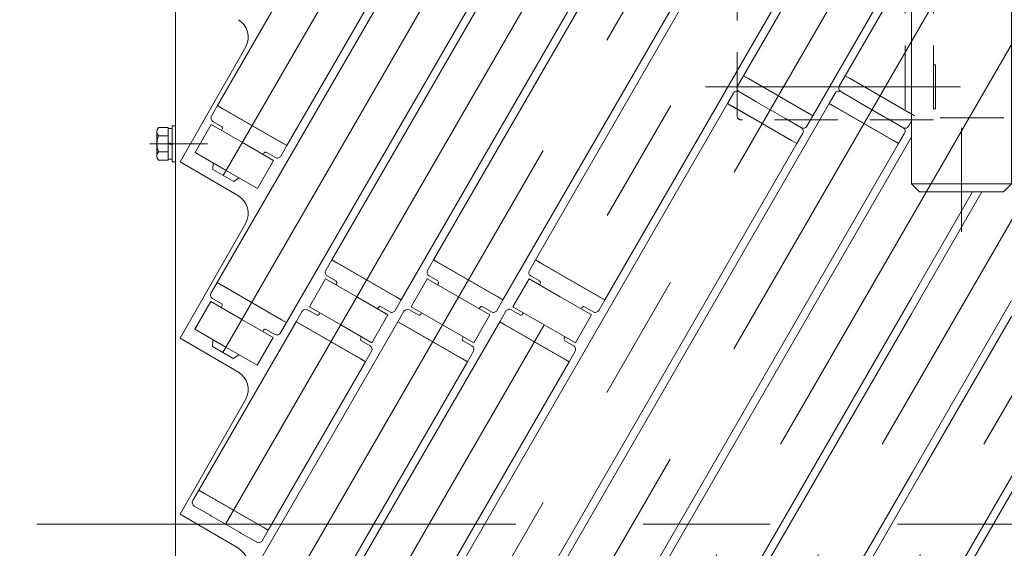
# Model space of a CAD drawing. Units: millimetres. Extents: x -1970 to 1970, y -1352 to 1351.
# Drawn here: x -1790 to -1544, y 554 to 686 of the extents above; entities that cross this region are included whole.
import ezdxf

# ---------------------------------------------------------------- set-up
doc = ezdxf.new("R2010")
doc.units = ezdxf.units.MM
doc.header["$LTSCALE"] = 2.5
doc.linetypes.add('CENTERX2', pattern=[101.6, 63.5, -12.7, 12.7, -12.7])
doc.linetypes.add('DASHED2', pattern=[9.525, 6.35, -3.175])
for name, color, linetype in [('10', 7, 'Continuous'), ('12', 7, 'Continuous'), ('15', 7, 'Continuous'), ('36', 7, 'Continuous'), ('37', 7, 'Continuous'), ('5', 7, 'Continuous'), ('50', 7, 'Continuous'), ('6', 7, 'Continuous'), ('Layer0079', 7, 'Continuous'), ('Layer0081', 7, 'Continuous'), ('Layer0082', 7, 'Continuous'), ('Layer0083', 7, 'Continuous'), ('Layer0084', 7, 'Continuous'), ('Layer0085', 7, 'Continuous')]:
    doc.layers.add(name, color=color, linetype=linetype)
doc.styles.add('dcStyle0', font='ＭＳ Ｐゴシック', dxfattribs={"width": 0.75})
doc.dimstyles.new('dc_Diam01', dxfattribs={"dimtxt": 40, "dimasz": 30.000019, "dimexe": 10, "dimexo": 10, "dimgap": 10, "dimtad": 3, "dimdec": 8, "dimdsep": 46, "dimtxsty": 'dcStyle0', "dimblk1": 'OPEN30', "dimblk2": 'OPEN30', "dimsah": 1, "dimcen": 0.09, "dimclrd": 2, "dimclre": 7, "dimclrt": 2, "dimadec": 0, "dimazin": 2, "dimtfac": 1, "dimtdec": 4, "dimtmove": 0, "dimatfit": 1, "dimfxl": 1, "dimarcsym": 0})

# ---------------------------------------------------------------- blocks, each defined once
blk = doc.blocks.new('_OPEN30')
at = {"color": 0, "linetype": 'ByBlock', "lineweight": -2}
for p, q in [((-1, 0.267949), (0, 0)), ((0, 0), (-1, -0.267949)), ((0, 0), (-1, 0))]:
    blk.add_line(p, q, dxfattribs=at)
blk = doc.blocks.new('*D3')
at = {"color": 2, "linetype": 'Continuous', "lineweight": 13}
for p, q in [((-1652.35, 833.27), (-1694.58, 806.5)), ((-1694.58, 806.5), (-1745.25, 774.37)), ((-1867.69, 696.74), (-1745.25, 774.37))]:
    blk.add_line(p, q, dxfattribs=at)
at = {"color": 2, "xscale": 30.00002807615286, "yscale": 29.99989368223643}
for p, rotation in [((-1694.58, 806.5), 212.3755087265691), ((-1745.25, 774.37), 32.37550872656904)]:
    blk.add_blockref('_OPEN30', p, dxfattribs=dict(at, rotation=rotation))
at = {"color": 2, "insert": (-1783.53, 761.95), "char_height": 40, "width": 170, "attachment_point": 9, "rotation": 32.3755, "style": 'dcStyle0'}
blk.add_mtext('\\T1.00;φ60', dxfattribs=at)
blk = doc.blocks.new('DC_GROUP_W_SGA_S_020A_3_85')
at = {"layer": '37', "color": 3, "linetype": 'CENTERX2', "lineweight": 13}
for p, q in [((-1554.92, 913.44), (-1554.92, 633.44)), ((-1524.92, 883.44), (-1584.92, 883.44))]:
    blk.add_line(p, q, dxfattribs=at)
at = {"layer": '37', "color": 7, "linetype": 'Continuous', "lineweight": 13}
for p, q in [((-1537.42, 903.44), (-1572.42, 903.44)), ((-1574.92, 865.94), (-1574.92, 900.94)), ((-1534.92, 900.94), (-1534.92, 865.94)), ((-1604.92, 863.44), (-1504.92, 863.44)), ((-1604.92, 862.44), (-1604.92, 863.44)), ((-1570.42, 863.44), (-1570.42, 802.44)), ((-1567.42, 801.44), (-1567.42, 863.44)), ((-1542.42, 863.44), (-1542.42, 801.44)), ((-1504.92, 863.44), (-1504.92, 862.44)), ((-1570.42, 802.44), (-1567.42, 802.44)), ((-1567.42, 645.44), (-1567.42, 763.44)), ((-1542.42, 763.44), (-1542.42, 645.44)), ((-1567.42, 645.44), (-1565.42, 643.44)), ((-1542.42, 645.44), (-1567.42, 645.44)), ((-1542.42, 645.44), (-1544.42, 643.44)), ((-1544.42, 643.44), (-1565.42, 643.44))]:
    blk.add_line(p, q, dxfattribs=at)
at = {"layer": '37', "color": 4, "linetype": 'DASHED2', "lineweight": 13}
for p, q in [((-1567.42, 763.44), (-1567.42, 801.44)), ((-1542.42, 801.44), (-1542.42, 763.44))]:
    blk.add_line(p, q, dxfattribs=at)
at = {"layer": '37', "color": 7, "linetype": 'Continuous', "lineweight": 13}
for centre, start, end in [((-1572.42, 900.94), 90, 180), ((-1537.42, 900.94), 0, 90), ((-1572.42, 865.94), 180, 270), ((-1537.42, 865.94), 270, 0)]:
    blk.add_arc(centre, 2.5, start, end, dxfattribs=at)
blk = doc.blocks.new('DC_GROUP_W_SGA_S_020A_3_86')
at = {"layer": 'Layer0083', "color": 7, "linetype": 'Continuous', "lineweight": 13}
for p, q in [((-1571.92, 797.44), (-1570.52, 797.44)), ((-1537.92, 797.44), (-1539.32, 797.44)), ((-1573.92, 795.44), (-1573.92, 762.44)), ((-1535.92, 795.44), (-1535.92, 762.44)), ((-1567.42, 762.44), (-1573.92, 762.44)), ((-1535.92, 762.44), (-1542.42, 762.44))]:
    blk.add_line(p, q, dxfattribs=at)
for centre, start, end in [((-1571.92, 795.44), 90, 180), ((-1537.92, 795.44), 0, 90)]:
    blk.add_arc(centre, 2, start, end, dxfattribs=at)
blk = doc.blocks.new('DC_GROUP_W_SGA_S_020A_3_87')
at = {"layer": 'Layer0081', "color": 7, "linetype": 'Continuous', "lineweight": 13}
for p, q in [((-1567.52, 801.44), (-1570.52, 801.44)), ((-1570.52, 801.44), (-1570.52, 790.58)), ((-1542.32, 801.44), (-1539.32, 801.44)), ((-1539.32, 801.44), (-1539.32, 790.58)), ((-1570.52, 782.16), (-1570.52, 763.44)), ((-1539.32, 782.31), (-1539.32, 763.44)), ((-1567.42, 763.44), (-1570.52, 763.44)), ((-1539.32, 763.44), (-1542.42, 763.44))]:
    blk.add_line(p, q, dxfattribs=at)
at = {"layer": 'Layer0081', "color": 4, "linetype": 'DASHED2', "lineweight": 13}
for p, q in [((-1570.52, 782.16), (-1570.52, 790.58)), ((-1539.32, 782.31), (-1539.32, 790.58))]:
    blk.add_line(p, q, dxfattribs=at)
blk = doc.blocks.new('DC_GROUP_W_SGA_S_020A_3_88')
at = {"layer": 'Layer0084', "color": 7, "linetype": 'Continuous', "lineweight": 18}
for p, q in [((-1559.03, 798.75), (-1559.17, 798.46)), ((-1558.91, 799.02), (-1559.03, 798.75)), ((-1558.83, 799.19), (-1558.91, 799.02)), ((-1558.77, 799.35), (-1558.83, 799.19)), ((-1558.72, 799.47), (-1558.77, 799.35)), ((-1558.68, 799.56), (-1558.72, 799.47)), ((-1558.66, 799.62), (-1558.68, 799.56)), ((-1558.65, 799.64), (-1558.66, 799.62)), ((-1551.21, 799.63), (-1551.21, 799.64)), ((-1551.19, 799.58), (-1551.21, 799.63)), ((-1551.15, 799.48), (-1551.19, 799.58)), ((-1551.09, 799.34), (-1551.15, 799.48)), ((-1551.02, 799.16), (-1551.09, 799.34)), ((-1550.93, 798.95), (-1551.02, 799.16)), ((-1550.77, 798.62), (-1550.93, 798.95)), ((-1560.77, 796), (-1560.22, 796.71)), ((-1560.22, 796.71), (-1559.72, 797.47)), ((-1559.72, 797.47), (-1559.27, 798.26)), ((-1559.17, 798.46), (-1559.27, 798.26)), ((-1550.6, 798.27), (-1550.77, 798.62)), ((-1550.6, 798.27), (-1550.08, 797.38)), ((-1550.08, 797.38), (-1549.5, 796.52)), ((-1549.5, 796.52), (-1548.82, 795.69)), ((-1563.79, 793.32), (-1562.95, 793.91)), ((-1562.95, 793.91), (-1562.13, 794.58)), ((-1562.13, 794.58), (-1561.37, 795.32)), ((-1561.37, 795.32), (-1560.77, 796)), ((-1548.82, 795.69), (-1548.08, 794.91)), ((-1548.08, 794.91), (-1547.31, 794.23)), ((-1547.31, 794.23), (-1546.49, 793.61)), ((-1569.03, 791.38), (-1569.39, 791.34)), ((-1568.64, 791.44), (-1569.03, 791.38)), ((-1568.64, 791.44), (-1567.63, 791.65)), ((-1567.63, 791.65), (-1566.64, 791.95)), ((-1566.64, 791.95), (-1565.64, 792.33)), ((-1565.64, 792.33), (-1564.67, 792.8)), ((-1564.67, 792.8), (-1563.79, 793.32)), ((-1546.49, 793.61), (-1545.6, 793.04)), ((-1545.6, 793.04), (-1544.66, 792.55)), ((-1544.66, 792.55), (-1543.83, 792.19)), ((-1543.83, 792.19), (-1542.99, 791.89)), ((-1542.99, 791.89), (-1542.1, 791.64)), ((-1542.1, 791.64), (-1541.21, 791.46)), ((-1540.99, 791.43), (-1541.21, 791.46)), ((-1540.67, 791.39), (-1540.99, 791.43)), ((-1540.38, 791.35), (-1540.67, 791.39)), ((-1570.12, 791.28), (-1570.14, 791.28)), ((-1570.08, 791.28), (-1570.12, 791.28)), ((-1569.97, 791.29), (-1570.08, 791.28)), ((-1569.81, 791.3), (-1569.97, 791.29)), ((-1569.62, 791.32), (-1569.81, 791.3)), ((-1569.39, 791.34), (-1569.62, 791.32)), ((-1540.19, 791.33), (-1540.38, 791.35)), ((-1540.03, 791.32), (-1540.19, 791.33)), ((-1539.9, 791.31), (-1540.03, 791.32)), ((-1539.8, 791.31), (-1539.9, 791.31)), ((-1539.74, 791.3), (-1539.8, 791.31)), ((-1539.72, 791.3), (-1539.74, 791.3)), ((-1572.43, 784.2), (-1572.42, 784.19)), ((-1572.42, 784.19), (-1572.37, 784.15)), ((-1572.37, 784.15), (-1572.29, 784.09)), ((-1572.29, 784.09), (-1572.19, 784)), ((-1572.19, 784), (-1572.07, 783.9)), ((-1537.81, 783.89), (-1537.66, 784.02)), ((-1537.66, 784.02), (-1537.54, 784.12)), ((-1537.54, 784.12), (-1537.46, 784.19)), ((-1537.46, 784.19), (-1537.42, 784.22)), ((-1537.42, 784.22), (-1537.41, 784.23)), ((-1572.07, 783.9), (-1571.93, 783.77)), ((-1571.93, 783.77), (-1571.71, 783.57)), ((-1571.71, 783.57), (-1571.48, 783.35)), ((-1571.48, 783.35), (-1571.32, 783.19)), ((-1570.7, 782.52), (-1571.32, 783.19)), ((-1570.14, 781.81), (-1570.7, 782.52)), ((-1569.63, 781.07), (-1570.14, 781.81)), ((-1539.54, 782.05), (-1540.15, 781.19)), ((-1538.88, 782.84), (-1539.54, 782.05)), ((-1538.53, 783.21), (-1538.88, 782.84)), ((-1538.53, 783.21), (-1538.25, 783.49)), ((-1538.25, 783.49), (-1537.98, 783.74)), ((-1537.98, 783.74), (-1537.81, 783.89)), ((-1569.17, 780.29), (-1569.63, 781.07)), ((-1568.92, 779.82), (-1569.17, 780.29)), ((-1568.49, 778.84), (-1568.92, 779.82)), ((-1541.25, 779.08), (-1541.53, 778.36)), ((-1540.94, 779.79), (-1541.25, 779.08)), ((-1540.69, 780.27), (-1540.94, 779.79)), ((-1540.15, 781.19), (-1540.69, 780.27)), ((-1568.15, 777.86), (-1568.49, 778.84)), ((-1567.95, 777.11), (-1568.15, 777.86)), ((-1567.79, 776.36), (-1567.95, 777.11)), ((-1541.83, 777.36), (-1542.05, 776.33)), ((-1541.53, 778.36), (-1541.83, 777.36)), ((-1567.71, 775.83), (-1567.79, 776.36)), ((-1567.61, 774.76), (-1567.71, 775.83)), ((-1567.59, 773.71), (-1567.61, 774.76)), ((-1542.22, 774.9), (-1542.24, 774)), ((-1542.13, 775.8), (-1542.22, 774.9)), ((-1542.05, 776.33), (-1542.13, 775.8)), ((-1567.79, 771.78), (-1567.86, 771.42)), ((-1567.73, 772.17), (-1567.79, 771.78)), ((-1567.73, 772.17), (-1567.66, 772.68)), ((-1567.66, 772.68), (-1567.59, 773.71)), ((-1542.24, 774), (-1542.2, 773.09)), ((-1542.2, 773.09), (-1542.1, 772.19)), ((-1542.06, 771.97), (-1542.1, 772.19)), ((-1542.01, 771.65), (-1542.06, 771.97)), ((-1568.02, 770.76), (-1568.03, 770.71)), ((-1568.03, 770.71), (-1568.03, 770.7)), ((-1567.99, 770.86), (-1568.02, 770.76)), ((-1567.95, 771.01), (-1567.99, 770.86)), ((-1567.91, 771.2), (-1567.95, 771.01)), ((-1567.86, 771.42), (-1567.91, 771.2)), ((-1541.95, 771.36), (-1542.01, 771.65)), ((-1541.91, 771.18), (-1541.95, 771.36)), ((-1541.87, 771.02), (-1541.91, 771.18)), ((-1541.84, 770.89), (-1541.87, 771.02)), ((-1541.81, 770.79), (-1541.84, 770.89)), ((-1541.8, 770.74), (-1541.81, 770.79)), ((-1541.79, 770.72), (-1541.8, 770.74)), ((-1561.44, 766.68), (-1561.19, 766.82)), ((-1561.19, 766.82), (-1560.9, 766.97)), ((-1560.9, 766.97), (-1560.71, 767.07)), ((-1559.88, 767.45), (-1560.71, 767.07)), ((-1559.03, 767.77), (-1559.88, 767.45)), ((-1558.16, 768.03), (-1559.03, 767.77)), ((-1557.28, 768.22), (-1558.16, 768.03)), ((-1556.76, 768.31), (-1557.28, 768.22)), ((-1555.7, 768.42), (-1556.76, 768.31)), ((-1554.65, 768.44), (-1555.7, 768.42)), ((-1553.89, 768.4), (-1554.65, 768.44)), ((-1553.12, 768.32), (-1553.89, 768.4)), ((-1552.59, 768.23), (-1553.12, 768.32)), ((-1551.54, 768), (-1552.59, 768.23)), ((-1550.54, 767.69), (-1551.54, 768)), ((-1549.58, 767.3), (-1550.54, 767.69)), ((-1549.11, 767.08), (-1549.58, 767.3)), ((-1549.11, 767.08), (-1548.77, 766.9)), ((-1548.77, 766.9), (-1548.45, 766.73)), ((-1562.01, 766.33), (-1561.99, 766.34)), ((-1561.99, 766.34), (-1561.94, 766.37)), ((-1561.94, 766.37), (-1561.86, 766.42)), ((-1561.86, 766.42), (-1561.75, 766.49)), ((-1561.75, 766.49), (-1561.61, 766.58)), ((-1561.61, 766.58), (-1561.44, 766.68)), ((-1548.45, 766.73), (-1548.25, 766.61)), ((-1548.25, 766.61), (-1548.09, 766.51)), ((-1548.09, 766.51), (-1547.95, 766.43)), ((-1547.95, 766.43), (-1547.86, 766.37)), ((-1547.86, 766.37), (-1547.82, 766.35)), ((-1547.82, 766.35), (-1547.81, 766.34))]:
    blk.add_line(p, q, dxfattribs=at)
at = {"layer": 'Layer0084', "color": 3, "linetype": 'CENTERX2', "lineweight": 13}
blk.add_line((-1563.32, 782.44), (-1546.52, 782.44), dxfattribs=at)
at = {"layer": 'Layer0084', "color": 7, "linetype": 'Continuous', "lineweight": 18}
for start, end in [(77.837, 102.2487), (149.837, 174.2487), (5.837, 30.2487), (221.837, 246.2487), (293.837, 318.2487)]:
    blk.add_arc((-1554.92, 782.44), 17.6, start, end, dxfattribs=at)
blk = doc.blocks.new('DC_GROUP_W_SGA_S_020A_3_84')
at = {"layer": '37', "color": 3, "linetype": 'CENTERX2', "lineweight": 13}
for p, q in [((-1594.92, 868.44), (-1594.92, 855.44)), ((-1514.92, 868.44), (-1514.92, 855.44))]:
    blk.add_line(p, q, dxfattribs=at)
at = {"layer": 'Layer0082', "color": 7, "linetype": 'Continuous', "lineweight": 13}
blk.add_line((-1567.52, 801.44), (-1542.32, 801.44), dxfattribs=at)
at = {"layer": 'Layer0085', "color": 3, "linetype": 'CENTERX2', "lineweight": 13}
for p, q in [((-1533.01, 794.44), (-1581.63, 794.44)), ((-1533.01, 770.44), (-1581.63, 770.44))]:
    blk.add_line(p, q, dxfattribs=at)
at = {"layer": '37', "linetype": 'Continuous'}
blk.add_blockref('DC_GROUP_W_SGA_S_020A_3_85', (0, 0), dxfattribs=at)
at = {"layer": 'Layer0081', "linetype": 'Continuous'}
blk.add_blockref('DC_GROUP_W_SGA_S_020A_3_87', (0, 0), dxfattribs=at)
at = {"layer": 'Layer0083', "linetype": 'Continuous'}
blk.add_blockref('DC_GROUP_W_SGA_S_020A_3_86', (0, 0), dxfattribs=at)
at = {"layer": 'Layer0084', "linetype": 'Continuous'}
blk.add_blockref('DC_GROUP_W_SGA_S_020A_3_88', (0, 0), dxfattribs=at)
blk = doc.blocks.new('DC_GROUP_W_SGA_S_020A_3_83')
at = {"layer": '37', "linetype": 'Continuous'}
blk.add_blockref('DC_GROUP_W_SGA_S_020A_3_84', (0, 0), dxfattribs=at)

msp = doc.modelspace()

# ---------------------------------------------------------------- linework, layer by layer
at = {"color": 3, "linetype": 'CENTERX2', "lineweight": 13}
msp.add_line((-904.1210218, 560.43593896), (-1785.7210218, 560.43593896), dxfattribs=at)
at = {"layer": '10', "color": 7, "linetype": 'Continuous', "lineweight": 13}
for p, q in [((-1609.31592254, 672.42299919), (-1610.81592254, 669.82492298)), ((-1608.10348697, 671.72299919), (-1609.31592254, 672.42299919)), ((-1593.20785003, 663.12299919), (-1608.10348697, 671.72299919)), ((-1583.91592254, 672.42299919), (-1585.41592254, 669.82492298)), ((-1582.70348697, 671.72299919), (-1583.91592254, 672.42299919)), ((-1567.80785003, 663.12299919), (-1582.70348697, 671.72299919)), ((-1611.81592254, 668.09287217), (-1613.31592254, 665.49479596)), ((-1610.44989713, 668.45889757), (-1606.50948154, 666.18389757)), ((-1606.50948154, 666.18389757), (-1610.44989713, 668.45889757)), ((-1606.50948154, 666.18389757), (-1606.11977011, 665.95889757)), ((-1606.11977011, 665.95889757), (-1606.50948154, 666.18389757)), ((-1586.41592254, 668.09287217), (-1587.91592254, 665.49479596)), ((-1581.10948154, 666.18389757), (-1585.04989713, 668.45889757)), ((-1585.04989713, 668.45889757), (-1581.10948154, 666.18389757)), ((-1580.71977011, 665.95889757), (-1581.10948154, 666.18389757)), ((-1581.10948154, 666.18389757), (-1580.71977011, 665.95889757)), ((-1613.31592254, 665.49479596), (-1612.10348697, 664.79479596)), ((-1612.10348697, 664.79479596), (-1597.20785003, 656.19479596)), ((-1606.11977011, 665.95889757), (-1599.19156688, 661.95889757)), ((-1599.19156688, 661.95889757), (-1606.11977011, 665.95889757)), ((-1587.91592254, 665.49479596), (-1586.70348697, 664.79479596)), ((-1586.70348697, 664.79479596), (-1571.80785003, 656.19479596)), ((-1573.79156688, 661.95889757), (-1580.71977011, 665.95889757)), ((-1580.71977011, 665.95889757), (-1573.79156688, 661.95889757)), ((-1599.19156688, 661.95889757), (-1598.80185545, 661.73389757)), ((-1598.80185545, 661.73389757), (-1599.19156688, 661.95889757)), ((-1598.80185545, 661.73389757), (-1594.86143986, 659.45889757)), ((-1593.49541446, 659.82492298), (-1591.99541446, 662.42299919)), ((-1591.99541446, 662.42299919), (-1593.20785003, 663.12299919)), ((-1573.40185545, 661.73389757), (-1573.79156688, 661.95889757)), ((-1573.79156688, 661.95889757), (-1573.40185545, 661.73389757)), ((-1573.40185545, 661.73389757), (-1569.46143986, 659.45889757)), ((-1568.09541446, 659.82492298), (-1567.42482093, 660.98642503)), ((-1597.20785003, 656.19479596), (-1595.99541446, 655.49479596)), ((-1595.99541446, 655.49479596), (-1594.49541446, 658.09287217)), ((-1571.80785003, 656.19479596), (-1570.59541446, 655.49479596)), ((-1570.59541446, 655.49479596), (-1569.09541446, 658.09287217)), ((-1745.26592254, 568.93296343), (-1746.76592254, 566.33488722)), ((-1744.05348697, 568.23296343), (-1745.26592254, 568.93296343)), ((-1729.15785003, 559.63296343), (-1744.05348697, 568.23296343)), ((-1746.39989713, 564.96886182), (-1742.45948154, 562.69386182)), ((-1742.45948154, 562.69386182), (-1742.06977011, 562.46886182)), ((-1742.06977011, 562.46886182), (-1735.14156688, 558.46886182)), ((-1735.14156688, 558.46886182), (-1734.75185545, 558.24386182)), ((-1734.75185545, 558.24386182), (-1730.81143986, 555.96886182)), ((-1729.44541446, 556.33488722), (-1727.94541446, 558.93296343)), ((-1727.94541446, 558.93296343), (-1729.15785003, 559.63296343))]:
    msp.add_line(p, q, dxfattribs=at)
for centre, start, end in [((-1610.94989713, 667.59287217), 59.9999999998, 149.9999999998), ((-1609.94989713, 669.32492298), 150.0000000001, 239.9999999999), ((-1585.54989713, 667.59287217), 59.9999999998, 149.9999999998), ((-1584.54989713, 669.32492298), 150.0000000001, 239.9999999999), ((-1594.36143986, 660.32492298), 240, 330), ((-1595.36143986, 658.59287217), 330, 59.9999999998), ((-1568.96143986, 660.32492298), 240, 330), ((-1569.96143986, 658.59287217), 330, 59.9999999998), ((-1745.89989713, 565.83488722), 150.0000000001, 239.9999999999), ((-1730.31143986, 556.83488722), 239.9999999998, 329.9999999999)]:
    msp.add_arc(centre, 1, start, end, dxfattribs=at)
at = {"layer": '12', "color": 7, "linetype": 'Continuous', "lineweight": 13}
for p, q in [((-1740.61592254, 664.97518071), (-1742.11592254, 662.3771045)), ((-1739.40348697, 664.27518071), (-1740.61592254, 664.97518071)), ((-1739.40348697, 664.27518071), (-1724.50785003, 655.67518071)), ((-1741.74989713, 661.0110791), (-1739.58483362, 659.7610791)), ((-1739.40182092, 659.0780664), (-1739.60182092, 658.73165624)), ((-1724.79541446, 652.3771045), (-1723.29541446, 654.97518071)), ((-1723.29541446, 654.97518071), (-1724.50785003, 655.67518071)), ((-1729.20951608, 652.73165624), (-1729.00951608, 653.0780664)), ((-1728.32650337, 653.2610791), (-1726.16143986, 652.0110791)), ((-1712.06592254, 626.43705025), (-1713.56592254, 623.83897403)), ((-1710.85348697, 625.73705025), (-1712.06592254, 626.43705025)), ((-1710.85348697, 625.73705025), (-1695.95785003, 617.13705025)), ((-1686.66592254, 626.43705025), (-1688.16592254, 623.83897403)), ((-1685.45348697, 625.73705025), (-1686.66592254, 626.43705025)), ((-1685.45348697, 625.73705025), (-1670.55785003, 617.13705025)), ((-1661.26592254, 626.43705025), (-1662.76592254, 623.83897403)), ((-1660.05348697, 625.73705025), (-1661.26592254, 626.43705025)), ((-1660.05348697, 625.73705025), (-1645.15785003, 617.13705025)), ((-1713.19989713, 622.47294863), (-1711.03483362, 621.22294863)), ((-1687.79989713, 622.47294863), (-1685.63483362, 621.22294863)), ((-1662.39989713, 622.47294863), (-1660.23483362, 621.22294863)), ((-1740.71592254, 620.80788512), (-1742.21592254, 618.20980891)), ((-1739.50348697, 620.10788512), (-1740.71592254, 620.80788512)), ((-1739.50348697, 620.10788512), (-1724.60785003, 611.50788512)), ((-1710.85182092, 620.53993593), (-1711.05182092, 620.19352577)), ((-1685.45182092, 620.53993593), (-1685.65182092, 620.19352577)), ((-1660.05182092, 620.53993593), (-1660.25182092, 620.19352577)), ((-1694.74541446, 616.43705025), (-1695.95785003, 617.13705025)), ((-1669.34541446, 616.43705025), (-1670.55785003, 617.13705025)), ((-1643.94541446, 616.43705025), (-1645.15785003, 617.13705025)), ((-1741.84989713, 616.84378351), (-1739.68483362, 615.59378351)), ((-1739.50182092, 614.9107708), (-1739.70182092, 614.56436064)), ((-1700.65951608, 614.19352577), (-1700.45951608, 614.53993593)), ((-1699.77650337, 614.72294863), (-1697.61143986, 613.47294863)), ((-1696.24541446, 613.83897403), (-1694.74541446, 616.43705025)), ((-1675.25951608, 614.19352577), (-1675.05951608, 614.53993593)), ((-1674.37650337, 614.72294863), (-1672.21143986, 613.47294863)), ((-1670.84541446, 613.83897403), (-1669.34541446, 616.43705025)), ((-1649.85951608, 614.19352577), (-1649.65951608, 614.53993593)), ((-1648.97650337, 614.72294863), (-1646.81143986, 613.47294863)), ((-1645.44541446, 613.83897403), (-1643.94541446, 616.43705025)), ((-1719.46592254, 613.61987427), (-1720.96592254, 611.02179806)), ((-1715.93483362, 612.73589967), (-1718.09989713, 613.98589967)), ((-1715.05182092, 613.26532254), (-1715.25182092, 612.91891238)), ((-1694.06592254, 613.61987427), (-1695.56592254, 611.02179806)), ((-1690.53483362, 612.73589967), (-1692.69989713, 613.98589967)), ((-1689.65182092, 613.26532254), (-1689.85182092, 612.91891238)), ((-1668.66592254, 613.61987427), (-1670.16592254, 611.02179806)), ((-1665.13483362, 612.73589967), (-1667.29989713, 613.98589967)), ((-1664.25182092, 613.26532254), (-1664.45182092, 612.91891238)), ((-1724.89541446, 608.20980891), (-1723.39541446, 610.80788512)), ((-1723.39541446, 610.80788512), (-1724.60785003, 611.50788512)), ((-1720.96592254, 611.02179806), (-1719.75348697, 610.32179806)), ((-1704.85785003, 601.72179806), (-1719.75348697, 610.32179806)), ((-1695.56592254, 611.02179806), (-1694.35348697, 610.32179806)), ((-1679.45785003, 601.72179806), (-1694.35348697, 610.32179806)), ((-1670.16592254, 611.02179806), (-1668.95348697, 610.32179806)), ((-1654.05785003, 601.72179806), (-1668.95348697, 610.32179806)), ((-1729.30951608, 608.56436064), (-1729.10951608, 608.9107708)), ((-1728.42650337, 609.09378351), (-1726.26143986, 607.84378351)), ((-1704.85951608, 606.91891238), (-1704.65951608, 607.26532254)), ((-1679.45951608, 606.91891238), (-1679.25951608, 607.26532254)), ((-1654.05951608, 606.91891238), (-1653.85951608, 607.26532254)), ((-1702.51143986, 604.98589967), (-1704.67650337, 606.23589967)), ((-1677.11143986, 604.98589967), (-1679.27650337, 606.23589967)), ((-1651.71143986, 604.98589967), (-1653.87650337, 606.23589967)), ((-1703.64541446, 601.02179806), (-1702.14541446, 603.61987427)), ((-1678.24541446, 601.02179806), (-1676.74541446, 603.61987427)), ((-1652.84541446, 601.02179806), (-1651.34541446, 603.61987427)), ((-1704.85785003, 601.72179806), (-1703.64541446, 601.02179806)), ((-1679.45785003, 601.72179806), (-1678.24541446, 601.02179806)), ((-1654.05785003, 601.72179806), (-1652.84541446, 601.02179806))]:
    msp.add_line(p, q, dxfattribs=at)
for centre, radius, start, end in [((-1741.24989713, 661.8771045), 1, 150.0000000002, 239.9999999995), ((-1739.83483362, 659.3280664), 0.5, 330.0000000002, 60.0000000005), ((-1728.57650337, 652.8280664), 0.5, 59.9999999994, 150), ((-1725.66143986, 652.8771045), 1, 239.9999999998, 329.9999999999), ((-1712.69989713, 623.33897403), 1, 150, 240.0000000003), ((-1687.29989713, 623.33897403), 1, 149.9999999999, 239.9999999998), ((-1661.89989713, 623.33897403), 1, 150.0000000004, 240.0000000001), ((-1711.28483362, 620.78993593), 0.5, 329.9999999999, 59.9999999997), ((-1685.88483362, 620.78993593), 0.5, 330, 59.9999999997), ((-1660.48483362, 620.78993593), 0.5, 330, 60), ((-1741.34989713, 617.70980891), 1, 150, 239.9999999999), ((-1739.93483362, 615.1607708), 0.5, 330, 59.9999999999), ((-1700.02650337, 614.28993593), 0.5, 59.9999999998, 149.9999999999), ((-1674.62650337, 614.28993593), 0.5, 59.9999999997, 149.9999999999), ((-1649.22650337, 614.28993593), 0.5, 60, 150.0000000002), ((-1718.59989713, 613.11987427), 1, 60.0000000004, 150.0000000001), ((-1715.68483362, 613.16891238), 0.5, 239.9999999998, 329.9999999997), ((-1697.11143986, 614.33897403), 1, 239.9999999999, 330), ((-1693.19989713, 613.11987427), 1, 60.0000000002, 149.9999999999), ((-1690.28483362, 613.16891238), 0.5, 240.0000000001, 330.0000000001), ((-1671.71143986, 614.33897403), 1, 239.9999999998, 329.9999999999), ((-1667.79989713, 613.11987427), 1, 59.9999999998, 150.0000000005), ((-1664.88483362, 613.16891238), 0.5, 239.9999999998, 330), ((-1646.31143986, 614.33897403), 1, 239.9999999998, 330), ((-1728.67650337, 608.6607708), 0.5, 60.0000000004, 149.9999999998), ((-1725.76143986, 608.70980891), 1, 239.9999999999, 329.9999999999), ((-1704.42650337, 606.66891238), 0.5, 150.0000000001, 240.0000000002), ((-1703.01143986, 604.11987427), 1, 330, 60), ((-1679.02650337, 606.66891238), 0.5, 150.0000000002, 239.9999999998), ((-1677.61143986, 604.11987427), 1, 330, 59.9999999998), ((-1653.62650337, 606.66891238), 0.5, 150, 239.9999999998), ((-1652.21143986, 604.11987427), 1, 330, 60.0000000001)]:
    msp.add_arc(centre, radius, start, end, dxfattribs=at)
at = {"layer": '15', "color": 7, "linetype": 'Continuous', "lineweight": 13}
for p, q in [((-1746.19989713, 653.30345301), (-1742.19989713, 660.23165624)), ((-1742.19989713, 660.23165624), (-1734.4056685, 655.73165624)), ((-1745.44989713, 654.60249111), (-1746.19989713, 653.30345301)), ((-1734.4056685, 655.73165624), (-1726.61143986, 651.23165624)), ((-1738.4056685, 648.80345301), (-1746.19989713, 653.30345301)), ((-1726.61143986, 651.23165624), (-1730.61143986, 644.30345301)), ((-1730.61143986, 644.30345301), (-1738.4056685, 648.80345301)), ((-1730.61143986, 644.30345301), (-1729.86143986, 645.60249111)), ((-1717.64989713, 614.76532254), (-1713.64989713, 621.69352577)), ((-1713.64989713, 621.69352577), (-1705.8556685, 617.19352577)), ((-1692.24989713, 614.76532254), (-1688.24989713, 621.69352577)), ((-1688.24989713, 621.69352577), (-1680.4556685, 617.19352577)), ((-1666.84989713, 614.76532254), (-1662.84989713, 621.69352577)), ((-1662.84989713, 621.69352577), (-1655.0556685, 617.19352577)), ((-1705.8556685, 617.19352577), (-1698.06143986, 612.69352577)), ((-1680.4556685, 617.19352577), (-1672.66143986, 612.69352577)), ((-1655.0556685, 617.19352577), (-1647.26143986, 612.69352577)), ((-1746.29989713, 609.13615741), (-1742.29989713, 616.06436064)), ((-1742.29989713, 616.06436064), (-1734.5056685, 611.56436064)), ((-1716.89989713, 616.06436064), (-1717.64989713, 614.76532254)), ((-1709.8556685, 610.26532254), (-1717.64989713, 614.76532254)), ((-1691.49989713, 616.06436064), (-1692.24989713, 614.76532254)), ((-1684.4556685, 610.26532254), (-1692.24989713, 614.76532254)), ((-1666.09989713, 616.06436064), (-1666.84989713, 614.76532254)), ((-1659.0556685, 610.26532254), (-1666.84989713, 614.76532254)), ((-1698.06143986, 612.69352577), (-1702.06143986, 605.76532254)), ((-1672.66143986, 612.69352577), (-1676.66143986, 605.76532254)), ((-1647.26143986, 612.69352577), (-1651.26143986, 605.76532254)), ((-1745.54989713, 610.43519552), (-1746.29989713, 609.13615741)), ((-1734.5056685, 611.56436064), (-1726.71143986, 607.06436064)), ((-1702.06143986, 605.76532254), (-1709.8556685, 610.26532254)), ((-1676.66143986, 605.76532254), (-1684.4556685, 610.26532254)), ((-1651.26143986, 605.76532254), (-1659.0556685, 610.26532254)), ((-1738.5056685, 604.63615741), (-1746.29989713, 609.13615741)), ((-1726.71143986, 607.06436064), (-1730.71143986, 600.13615741)), ((-1702.06143986, 605.76532254), (-1701.31143986, 607.06436064)), ((-1676.66143986, 605.76532254), (-1675.91143986, 607.06436064)), ((-1651.26143986, 605.76532254), (-1650.51143986, 607.06436064)), ((-1730.71143986, 600.13615741), (-1738.5056685, 604.63615741)), ((-1730.71143986, 600.13615741), (-1729.96143986, 601.43519552))]:
    msp.add_line(p, q, dxfattribs=at)
at = {"layer": '36', "color": 4, "linetype": 'DASHED2', "lineweight": 13}
for p, q in [((-1610.9210218, 662.43593896), (-1610.9210218, 750.43593896)), ((-1568.9210218, 751.43593896), (-1568.9210218, 661.43593896)), ((-1561.9210218, 751.43593896), (-1561.9210218, 661.43593896)), ((-1561.4210218, 675.16638634), (-1561.9210218, 675.16638634)), ((-1561.4210218, 664.16638634), (-1561.4210218, 675.16638634)), ((-1561.4210218, 664.16638634), (-1561.9210218, 664.16638634)), ((-1561.9210218, 661.43593896), (-1609.9210218, 661.43593896)), ((-1472.9210218, 661.93593896), (-1561.9210218, 661.93593896))]:
    msp.add_line(p, q, dxfattribs=at)
at = {"layer": '36', "color": 3, "linetype": 'CENTERX2', "lineweight": 13}
msp.add_line((-1555.17198127, 669.63593896), (-1618.81589836, 669.63593896), dxfattribs=at)
at = {"layer": '36', "color": 4, "linetype": 'DASHED2', "lineweight": 13}
msp.add_arc((-1609.9210218, 662.43593896), 1, 180, 270, dxfattribs=at)
at = {"layer": '5', "color": 7, "linetype": 'Continuous', "lineweight": 13}
for p, q in [((-1752.9210218, 659.47739084), (-1755.35067938, 659.47739084)), ((-1752.9210218, 651.39448707), (-1752.9210218, 659.47739084)), ((-1751.9210218, 659.23593896), (-1752.9210218, 659.23593896)), ((-1751.1210218, 659.93593896), (-1751.9210218, 659.93593896)), ((-1751.9210218, 650.93593896), (-1751.9210218, 659.93593896)), ((-1751.1210218, 650.93593896), (-1751.1210218, 659.93593896)), ((-1755.7210218, 652.40485004), (-1755.7210218, 658.46702787)), ((-1752.9210218, 657.4566649), (-1755.35067938, 657.4566649)), ((-1752.9210218, 655.70388815), (-1751.9210218, 655.43593896)), ((-1752.9210218, 655.43593896), (-1751.9210218, 655.16798976)), ((-1752.9210218, 653.41521301), (-1755.35067938, 653.41521301)), ((-1752.9210218, 651.39448707), (-1755.35067938, 651.39448707)), ((-1751.9210218, 651.63593896), (-1752.9210218, 651.63593896)), ((-1751.1210218, 650.93593896), (-1751.9210218, 650.93593896))]:
    msp.add_line(p, q, dxfattribs=at)
at = {"layer": '5', "color": 3, "linetype": 'CENTERX2', "lineweight": 13}
msp.add_line((-1757.5210218, 655.43593896), (-1743.1210218, 655.43593896), dxfattribs=at)
at = {"layer": '5', "color": 7, "linetype": 'Continuous', "lineweight": 13}
for centre, radius, start, end in [((-1754.15762157, 658.46702787), 1.56340023, 139.7397910153, 220.2602089847), ((-1750.02293452, 655.43593896), 5.69808728, 159.2290878427, 200.7709121573), ((-1754.15762157, 652.40485004), 1.56340023, 139.7397910153, 220.2602089847)]:
    msp.add_arc(centre, radius, start, end, dxfattribs=at)
at = {"layer": '50', "color": 7, "linetype": 'Continuous', "lineweight": 13}
for p, q in [((-1751.1210218, 763.43593896), (-1751.1210218, 263.43593896)), ((-1749.9210218, 650.93593896), (-1733.5676046, 679.64140531)), ((-1749.9210218, 650.93593896), (-1735.38699526, 642.43198726)), ((-1749.9210218, 606.93593896), (-1733.5676046, 635.64140531)), ((-1749.9210218, 606.93593896), (-1735.38699526, 598.43198726)), ((-1749.9210218, 562.93593896), (-1733.5676046, 591.64140531)), ((-1749.9210218, 562.93593896), (-1735.38699526, 554.43198726))]:
    msp.add_line(p, q, dxfattribs=at)
for centre in [(-1737.91205723, 682.1164268), (-1737.91205723, 638.1164268), (-1737.91205723, 594.1164268), (-1737.91205723, 550.1164268)]:
    msp.add_arc(centre, 5, 330.3299661843, 59.6678249037, dxfattribs=at)
at = {"layer": '6', "color": 3, "linetype": 'CENTERX2', "lineweight": 13}
for p, q in [((-1739.2556685, 603.33711931), (-1648.55470096, 760.43580338)), ((-1739.1556685, 647.5044149), (-1673.95470096, 760.43580338)), ((-1738.7556685, 384.23269215), (-1521.55470096, 760.43580338)), ((-1738.7056685, 516.30156623), (-1597.75470096, 760.43580338)), ((-1738.6556685, 428.39998774), (-1546.95470096, 760.43580338)), ((-1738.6056685, 560.46886182), (-1623.15470096, 760.43580338)), ((-1738.5556715, 472.56727814), (-1572.35470096, 760.43580338)), ((-1727.0947306, 360.43593855), (-1496.15470096, 760.43580338)), ((-1701.6947306, 360.43593855), (-1470.75470096, 760.43580338)), ((-1676.2947306, 360.43593855), (-1445.35470096, 760.43580338))]:
    msp.add_line(p, q, dxfattribs=at)
at = {"layer": '6', "color": 7, "linetype": 'Continuous', "lineweight": 13}
for p, q in [((-1741.75374471, 649.0044149), (-1741.65326376, 650.67845301)), ((-1736.55759229, 646.0044149), (-1741.75374471, 649.0044149)), ((-1736.55759229, 646.0044149), (-1735.15807323, 646.92845301)), ((-1741.85374471, 604.83711931), (-1741.75326376, 606.51115741)), ((-1736.65759229, 601.83711931), (-1741.85374471, 604.83711931)), ((-1736.65759229, 601.83711931), (-1735.25807323, 602.76115741))]:
    msp.add_line(p, q, dxfattribs=at)
at = {"layer": 'Layer0079', "color": 7, "linetype": 'Continuous', "lineweight": 13}
for p, q in [((-1740.71592254, 620.80788512), (-1660.10163686, 760.43592373)), ((-1740.61592254, 664.97518071), (-1685.49920552, 760.44013493)), ((-1712.06592254, 626.43705025), (-1634.70163686, 760.43592373)), ((-1686.66592254, 626.43705025), (-1609.30163686, 760.43592373)), ((-1661.26592254, 626.43705025), (-1583.89945749, 760.43969851)), ((-1723.39541446, 610.80788512), (-1638.59541446, 757.6857936)), ((-1723.29541446, 654.97518071), (-1663.99541446, 757.6857936)), ((-1694.74541446, 616.43705025), (-1613.19541446, 757.6857936)), ((-1669.34541446, 616.43705025), (-1587.79541446, 757.6857936)), ((-1643.94541446, 616.43705025), (-1567.42482093, 748.97460606)), ((-1609.31592254, 672.42299919), (-1567.42482093, 744.98051555)), ((-1591.99541446, 662.42299919), (-1567.42482093, 704.98051555)), ((-1583.91592254, 672.42299919), (-1567.42482093, 700.98642503)), ((-1609.31592254, 672.42299919), (-1608.01688443, 671.67299919)), ((-1608.01688443, 671.67299919), (-1593.29445257, 663.17299919)), ((-1583.91592254, 672.42299919), (-1582.61688443, 671.67299919)), ((-1582.61688443, 671.67299919), (-1567.89445257, 663.17299919)), ((-1740.61592254, 664.97518071), (-1739.31688443, 664.22518071)), ((-1739.31688443, 664.22518071), (-1724.59445257, 655.72518071)), ((-1694.86592254, 524.2460526), (-1613.31592254, 665.49479596)), ((-1669.46592254, 524.2460526), (-1587.91592254, 665.49479596)), ((-1612.01688443, 664.74479596), (-1613.31592254, 665.49479596)), ((-1597.29445257, 656.24479596), (-1612.01688443, 664.74479596)), ((-1586.61688443, 664.74479596), (-1587.91592254, 665.49479596)), ((-1571.89445257, 656.24479596), (-1586.61688443, 664.74479596)), ((-1567.86592254, 524.2460526), (-1486.31592254, 665.49479596)), ((-1591.99541446, 662.42299919), (-1593.29445257, 663.17299919)), ((-1567.48969861, 662.93931438), (-1567.89445257, 663.17299919)), ((-1566.59541446, 662.42299919), (-1567.48969861, 662.93931438)), ((-1644.06592254, 524.2460526), (-1567.42482093, 656.99233452)), ((-1597.29445257, 656.24479596), (-1595.99541446, 655.49479596)), ((-1571.89445257, 656.24479596), (-1570.59541446, 655.49479596)), ((-1723.29541446, 654.97518071), (-1724.59445257, 655.72518071)), ((-1677.54541446, 514.2460526), (-1595.99541446, 655.49479596)), ((-1652.14541446, 514.2460526), (-1570.59541446, 655.49479596)), ((-1575.94541446, 514.2460526), (-1494.39541446, 655.49479596)), ((-1567.42102171, 616.99891498), (-1552.15763786, 643.4358713)), ((-1567.42102171, 613.00482446), (-1549.85164862, 643.4358713)), ((-1712.06592254, 626.43705025), (-1710.76688443, 625.68705025)), ((-1710.76688443, 625.68705025), (-1696.04445257, 617.18705025)), ((-1686.66592254, 626.43705025), (-1685.36688443, 625.68705025)), ((-1685.36688443, 625.68705025), (-1670.64445257, 617.18705025)), ((-1661.26592254, 626.43705025), (-1659.96688443, 625.68705025)), ((-1659.96688443, 625.68705025), (-1645.24445257, 617.18705025)), ((-1740.71592254, 620.80788512), (-1739.41688443, 620.05788512)), ((-1739.41688443, 620.05788512), (-1724.69445257, 611.55788512)), ((-1694.74541446, 616.43705025), (-1696.04445257, 617.18705025)), ((-1669.34541446, 616.43705025), (-1670.64445257, 617.18705025)), ((-1643.94541446, 616.43705025), (-1645.24445257, 617.18705025)), ((-1626.74541446, 514.2460526), (-1567.42102171, 616.99891498)), ((-1567.1721567, 573.4358713), (-1542.42102171, 616.30609466)), ((-1618.66592254, 524.2460526), (-1567.42102171, 613.00482446)), ((-1564.86616747, 573.4358713), (-1542.42102171, 612.31200414)), ((-1745.36592254, 524.76566784), (-1695.56592254, 611.02179806)), ((-1745.26592254, 568.93296343), (-1720.96592254, 611.02179806)), ((-1745.21592554, 481.03137975), (-1670.16592254, 611.02179806)), ((-1723.39541446, 610.80788512), (-1724.69445257, 611.55788512)), ((-1719.66688443, 610.27179806), (-1720.96592254, 611.02179806)), ((-1704.94445257, 601.77179806), (-1719.66688443, 610.27179806)), ((-1694.26688443, 610.27179806), (-1695.56592254, 611.02179806)), ((-1679.54445257, 601.77179806), (-1694.26688443, 610.27179806)), ((-1668.86688443, 610.27179806), (-1670.16592254, 611.02179806)), ((-1654.14445257, 601.77179806), (-1668.86688443, 610.27179806)), ((-1728.04541446, 514.76566784), (-1678.24541446, 601.02179806)), ((-1727.94541446, 558.93296343), (-1703.64541446, 601.02179806)), ((-1727.89541746, 471.03137975), (-1652.84541446, 601.02179806)), ((-1704.94445257, 601.77179806), (-1703.64541446, 601.02179806)), ((-1679.54445257, 601.77179806), (-1678.24541446, 601.02179806)), ((-1654.14445257, 601.77179806), (-1652.84541446, 601.02179806)), ((-1601.34541446, 514.2460526), (-1567.1721567, 573.4358713)), ((-1593.26592254, 524.2460526), (-1564.86616747, 573.4358713)), ((-1743.96688443, 568.18296343), (-1745.26592254, 568.93296343)), ((-1743.96688443, 568.18296343), (-1729.24445257, 559.68296343)), ((-1729.24445257, 559.68296343), (-1727.94541446, 558.93296343))]:
    msp.add_line(p, q, dxfattribs=at)

# ---------------------------------------------------------------- block references
at = {"linetype": 'Continuous'}
msp.add_blockref('DC_GROUP_W_SGA_S_020A_3_83', (0, 0), dxfattribs=at)

# ---------------------------------------------------------------- dimensions: what is measured, and where the dimension line sits
at = {"linetype": 'Continuous', "lineweight": 13}
dim = msp.add_diameter_dim_2p(p1=(-1745.25631032, 774.36972735), p2=(-1694.58289716, 806.49767734), text='φ60', dimstyle='dc_Diam01', override={"dimtxt": 40, "dimasz": 30.000019, "dimexe": 10, "dimexo": 10, "dimgap": 10, "dimtad": 3, "dimtih": 0, "dimtoh": 0, "dimdec": 8, "dimlfac": 1, "dimzin": 8, "dimtxsty": 'dcStyle0', "dimblk1": 'OPEN30', "dimblk2": 'OPEN30', "dimsah": 1, "dimclrd": 2, "dimclre": 7, "dimclrt": 2, "dimazin": 2, "dimtofl": 1, "dimatfit": 1, "dimtolj": 0, "dimtzin": 8, "dimarcsym": 1}, dxfattribs=at)
dim.commit()
dim.dimension.update_dxf_attribs({"geometry": '*D3', "text_midpoint": (-1818.71058494, 727.79825892), "dimtype": 163})

doc.saveas('drawing.dxf')
